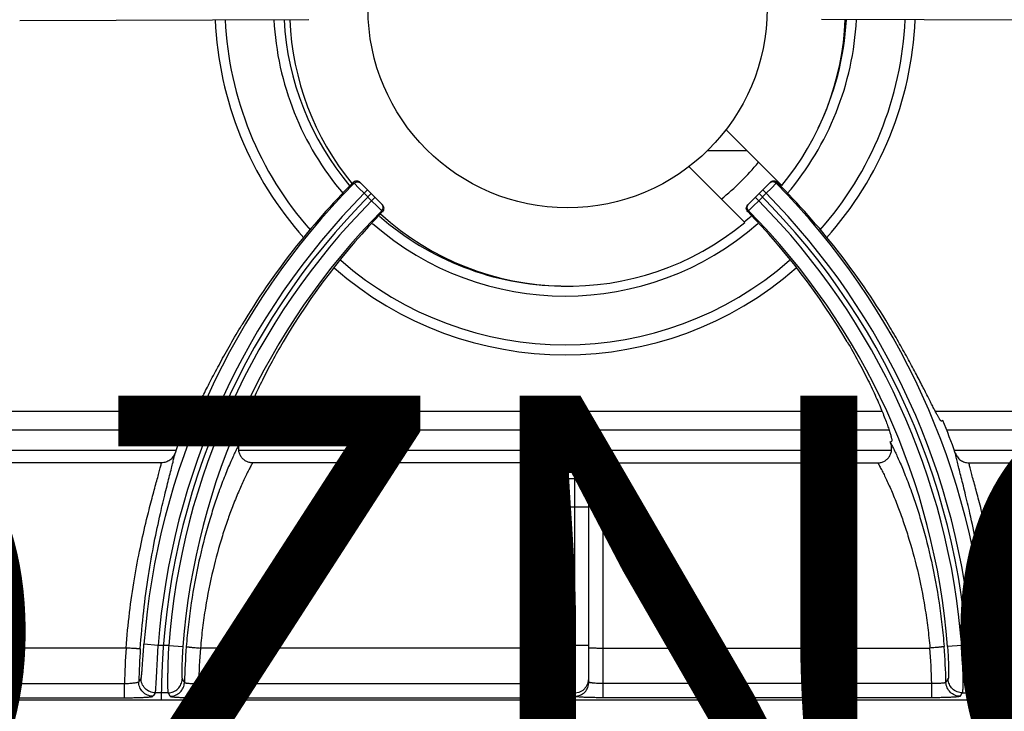
# Model space of a CAD drawing. Units: millimetres. Extents: x -27 to 48, y -98 to 73.
# Drawn here: x 9 to 29, y 7 to 21 of the extents above; entities that cross this region are included whole.
import ezdxf
from ezdxf.enums import TextEntityAlignment as Align

# ---------------------------------------------------------------- set-up
doc = ezdxf.new("R2010")
doc.units = ezdxf.units.MM
doc.layers.add('GRC-700 SERİ PİŞİRME', color=7, linetype='Continuous')
doc.layers.add('GRC-POZ', color=255, linetype='Continuous')
doc.styles.get("Standard").update_dxf_attribs({"font": 'arial.ttf'})

msp = doc.modelspace()

# ---------------------------------------------------------------- linework, layer by layer
at = {"layer": 'GRC-700 SERİ PİŞİRME', "color": 252}
for p, q in [((8.519, 21.066), (14.607, 21.081)), ((31.481, 21.066), (25.393, 21.081)), ((23.38, 18.764), (24.557, 17.587)), ((23.828, 18.317), (22.987, 18.317)), ((23.779, 16.809), (22.602, 17.987)), ((15.541, 17.652), (15.559, 17.634)), ((15.559, 17.634), (15.658, 17.535)), ((15.683, 17.652), (16.157, 17.178)), ((24.317, 17.652), (23.843, 17.178)), ((24.441, 17.634), (24.342, 17.535)), ((24.459, 17.652), (24.441, 17.634)), ((15.658, 17.535), (15.771, 17.423)), ((15.771, 17.423), (15.842, 17.494)), ((15.771, 17.423), (15.927, 17.267)), ((24.229, 17.423), (24.073, 17.267)), ((24.229, 17.423), (24.158, 17.494)), ((24.342, 17.535), (24.229, 17.423)), ((15.927, 17.267), (15.997, 17.338)), ((15.927, 17.267), (16.041, 17.154)), ((24.073, 17.267), (23.959, 17.154)), ((24.073, 17.267), (24.003, 17.338)), ((16.041, 17.154), (16.139, 17.056)), ((16.139, 17.056), (16.159, 17.036)), ((23.861, 17.056), (23.841, 17.036)), ((23.959, 17.154), (23.861, 17.056)), ((12.208, 12.829), (7.558, 12.829)), ((26.669, 12.829), (13.331, 12.829)), ((32.442, 12.829), (27.792, 12.829)), ((11.969, 12.435), (7.558, 12.435)), ((12.049, 12.639), (12.081, 12.626)), ((26.818, 12.435), (13.182, 12.435)), ((27.951, 12.639), (27.919, 12.626)), ((32.442, 12.435), (28.031, 12.435)), ((13.161, 12.188), (13.128, 12.202)), ((26.839, 12.188), (26.872, 12.202)), ((11.808, 12.005), (7.128, 12.005)), ((26.866, 12.005), (13.134, 12.005)), ((19.573, 11.877), (20.427, 11.877)), ((32.872, 12.005), (28.192, 12.005)), ((11.503, 11.747), (7.043, 11.747)), ((19.2, 11.747), (13.421, 11.747)), ((19.2, 6.8), (19.2, 11.747)), ((19.8, 6.831), (19.8, 11.749)), ((20.2, 6.831), (20.2, 11.749)), ((20.8, 11.747), (26.579, 11.747)), ((20.8, 6.8), (20.8, 11.747)), ((28.497, 11.747), (32.957, 11.747)), ((19.5, 7.131), (19.5, 11.45)), ((19.8, 11.414), (20.2, 11.414)), ((20.5, 7.131), (20.5, 11.45)), ((20.5, 10.816), (19.5, 10.816)), ((11.434, 7.902), (11.135, 7.925)), ((11.655, 7.902), (11.434, 7.902)), ((11.655, 7.902), (11.954, 7.879)), ((20.5, 7.902), (19.5, 7.902)), ((28.345, 7.902), (28.046, 7.879)), ((28.345, 7.902), (28.566, 7.902)), ((28.566, 7.902), (28.865, 7.925)), ((10.758, 7.847), (1.287, 7.847)), ((19.2, 7.847), (12.323, 7.847)), ((20.8, 7.847), (27.677, 7.847)), ((1.352, 7.099), (10.723, 7.099)), ((10.723, 6.8), (10.723, 7.099)), ((12.285, 7.099), (19.2, 7.099)), ((12.285, 6.8), (12.285, 7.099)), ((19.515, 7.111), (19.5, 7.203)), ((20.485, 7.111), (20.5, 7.203)), ((27.715, 7.099), (20.8, 7.099)), ((27.715, 6.8), (27.715, 7.099)), ((11.64, 6.904), (11.374, 6.904)), ((20.2, 6.904), (19.8, 6.904)), ((28.36, 6.904), (28.626, 6.904)), ((39.9, 6.747), (0.1, 6.747)), ((38.702, 6.747), (1.298, 6.747)), ((1.352, 6.8), (10.723, 6.8)), ((12.285, 6.8), (19.2, 6.8)), ((27.715, 6.8), (20.8, 6.8))]:
    msp.add_line(p, q, dxfattribs=at)
for points in [[(19.8, 6.904), (19.707, 6.918), (19.624, 6.961), (19.557, 7.027), (19.515, 7.111)], [(20.2, 6.904), (20.293, 6.918), (20.376, 6.961), (20.443, 7.027), (20.485, 7.111)]]:
    msp.add_lwpolyline(points, dxfattribs=at)
msp.add_circle((20.05, 21.317), 4.2, dxfattribs=at)
for centre, radius, start, end in [((20, 21.397), 7.374, 182.4971, 221.7908), ((20, 21.397), 7.162, 182.5624, 221.5816), ((20, 21.397), 6.138, 182.9672, 220.4354), ((20, 21.397), 5.926, 183.0743, 220.1434), ((20.05, 21.317), 5.85, 182.3221, 219.1503), ((20.05, 21.317), 5.85, 320.3948, 357.6738), ((20, 21.397), 6.138, 319.5646, 357.0328), ((20, 21.397), 5.926, 333.9591, 356.9257), ((20, 21.397), 7.162, 318.4184, 357.4376), ((20, 21.397), 7.374, 318.2092, 357.5029), ((20, 21.397), 5.25, 308.7238, 320.8087), ((26.589, 6.747), 15.499, 135.3721, 175.6387), ((15.612, 17.58), 0.101, 106.5455, 134.9139), ((15.613, 17.581), 0.1, 65.5427, 106.8188), ((15.612, 17.581), 0.101, 45.0656, 65.4809), ((24.388, 17.581), 0.101, 114.5191, 134.9344), ((24.387, 17.581), 0.1, 73.1812, 114.4573), ((24.388, 17.58), 0.101, 45.0861, 73.4545), ((13.411, 6.747), 15.499, 4.3613, 44.6279), ((26.589, 6.747), 15.199, 135.377, 175.6387), ((26.589, 6.747), 15.089, 135, 180), ((13.411, 6.747), 15.089, 0, 45), ((13.411, 6.747), 15.199, 4.3613, 44.623), ((20, 21.397), 5.926, 319.8566, 320.1218), ((26.589, 6.747), 14.979, 135.3825, 175.5745), ((13.411, 6.747), 14.979, 4.4255, 44.6175), ((26.589, 6.747), 14.679, 135.3877, 175.5745), ((13.411, 6.747), 14.679, 4.4255, 44.6123), ((20, 21.397), 6.138, 228.6554, 311.3446), ((20, 21.397), 5.926, 228.6988, 269.1297), ((20.05, 21.317), 5.85, 227.7293, 309.6052), ((20, 21.397), 5.926, 309.5006, 311.3012), ((20, 21.397), 7.162, 228.7358, 311.2642), ((20, 21.397), 7.374, 228.7451, 311.2549), ((26.589, 6.747), 15.689, 157.94, 160.6186), ((13.411, 6.747), 15.689, 19.3814, 22.06), ((26.589, 6.747), 14.489, 157.94, 158.0409), ((13.411, 6.747), 14.489, 21.9591, 22.06), ((26.589, 6.747), 14.608, 175.565, 178.5271), ((13.411, 6.747), 14.608, 1.4729, 4.435), ((26.589, 6.747), 15.869, 176.0253, 178.726), ((26.589, 6.747), 15.569, 176.002, 178.562), ((26.589, 6.747), 14.308, 175.591, 178.587), ((13.411, 6.747), 14.308, 1.413, 4.409), ((13.411, 6.747), 15.569, 1.438, 3.998), ((33.082, -7.537), 26.493, 146.1712, 146.3664), ((32.943, 20.543), 24.886, 212.4379, 212.6349), ((7.057, 20.543), 24.886, 327.3651, 327.5621), ((6.918, -7.537), 26.493, 33.6336, 33.8288), ((32.855, -7.768), 26.013, 145.6659, 145.8619), ((33.188, 20.317), 25.381, 211.9007, 212.0965), ((6.812, 20.317), 25.381, 327.9035, 328.0993), ((7.145, -7.768), 26.013, 34.1381, 34.3341)]:
    msp.add_arc(centre, radius, start, end, dxfattribs=at)
for centre, major_axis, start_param, end_param in [((26.54, 6.627), (5.849, 14.434), 1.169276, 1.414529), ((13.46, 6.627), (-5.849, 14.434), -1.414529, -1.169276), ((26.634, 6.859), (5.486, 13.537), 1.184848, 1.421388), ((13.366, 6.859), (-5.486, 13.537), -1.421388, -1.184848)]:
    msp.add_ellipse(centre, major_axis=major_axis, ratio=0.999966, start_param=start_param, end_param=end_param, dxfattribs=at)
for points, knots in [([(15.559, 17.634), (15.568, 17.644), (15.585, 17.655), (15.61, 17.663), (15.629, 17.665), (15.649, 17.663), (15.674, 17.655), (15.691, 17.644), (15.7, 17.635)], [0, 0, 0, 0, 0.249188, 0.374804, 0.500096, 0.625373, 0.750948, 1, 1, 1, 1]), ([(24.441, 17.634), (24.432, 17.644), (24.415, 17.655), (24.39, 17.663), (24.371, 17.665), (24.351, 17.663), (24.326, 17.655), (24.309, 17.644), (24.3, 17.635)], [0, 0, 0, 0, 0.249188, 0.374804, 0.500096, 0.625373, 0.750948, 1, 1, 1, 1]), ([(16.139, 17.056), (16.148, 17.065), (16.159, 17.082), (16.167, 17.107), (16.169, 17.126), (16.167, 17.146), (16.159, 17.171), (16.148, 17.187), (16.139, 17.197)], [0, 0, 0, 0, 0.249202, 0.374808, 0.500095, 0.625367, 0.750932, 1, 1, 1, 1]), ([(16.159, 17.036), (16.168, 17.046), (16.182, 17.068), (16.19, 17.107), (16.182, 17.146), (16.167, 17.169), (16.157, 17.178)], [0, 0, 0, 0, 0.248386, 0.49683, 0.747098, 1, 1, 1, 1]), ([(23.841, 17.036), (23.832, 17.046), (23.818, 17.068), (23.81, 17.107), (23.818, 17.146), (23.833, 17.169), (23.843, 17.178)], [0, 0, 0, 0, 0.248386, 0.49683, 0.747098, 1, 1, 1, 1]), ([(23.861, 17.056), (23.852, 17.065), (23.841, 17.082), (23.833, 17.107), (23.831, 17.126), (23.833, 17.146), (23.841, 17.171), (23.852, 17.187), (23.861, 17.197)], [0, 0, 0, 0, 0.249202, 0.374808, 0.500095, 0.625367, 0.750932, 1, 1, 1, 1]), ([(12.081, 12.626), (12.082, 12.625), (12.084, 12.625), (12.087, 12.626), (12.09, 12.629), (12.094, 12.632), (12.098, 12.637), (12.102, 12.643), (12.108, 12.65), (12.116, 12.662), (12.127, 12.679), (12.141, 12.704), (12.158, 12.734), (12.184, 12.782), (12.222, 12.854), (12.273, 12.953), (12.331, 13.069), (12.397, 13.2), (12.472, 13.345), (12.553, 13.504), (12.643, 13.675), (12.74, 13.856), (12.844, 14.046), (12.994, 14.313), (13.112, 14.515), (13.194, 14.651)], [0, 0, 0, 0, 0.000967, 0.002223, 0.003913, 0.006097, 0.008802, 0.012041, 0.01582, 0.020145, 0.030435, 0.042912, 0.05756, 0.074357, 0.114306, 0.162497, 0.218606, 0.28225, 0.352997, 0.43035, 0.513776, 0.602674, 0.696422, 0.794365, 1, 1, 1, 1]), ([(27.881, 12.667), (27.877, 12.673), (27.869, 12.687), (27.85, 12.719), (27.823, 12.768), (27.787, 12.837), (27.745, 12.918), (27.697, 13.012), (27.622, 13.161), (27.515, 13.373), (27.368, 13.654), (27.2, 13.967), (27.012, 14.304), (26.877, 14.534), (26.806, 14.651)], [0, 0, 0, 0, 0.009876, 0.021406, 0.049381, 0.08381, 0.12453, 0.171335, 0.223994, 0.345775, 0.487384, 0.645874, 0.817957, 1, 1, 1, 1]), ([(14.065, 14.298), (13.985, 14.162), (13.869, 13.958), (13.726, 13.687), (13.629, 13.495), (13.54, 13.31), (13.46, 13.136), (13.388, 12.973), (13.326, 12.822), (13.272, 12.686), (13.227, 12.565), (13.19, 12.461), (13.165, 12.384), (13.149, 12.332), (13.14, 12.299), (13.133, 12.271), (13.129, 12.251), (13.126, 12.237), (13.125, 12.229), (13.124, 12.221), (13.124, 12.215), (13.124, 12.21), (13.125, 12.206), (13.126, 12.203), (13.127, 12.202), (13.128, 12.202)], [0, 0, 0, 0, 0.205948, 0.304023, 0.397834, 0.486748, 0.570154, 0.647469, 0.718143, 0.781711, 0.837732, 0.885846, 0.925726, 0.942497, 0.957124, 0.969585, 0.979862, 0.984182, 0.987958, 0.991194, 0.993898, 0.996082, 0.997773, 0.999031, 1, 1, 1, 1]), ([(25.935, 14.298), (26.015, 14.162), (26.131, 13.958), (26.274, 13.687), (26.371, 13.495), (26.46, 13.31), (26.54, 13.136), (26.612, 12.973), (26.674, 12.822), (26.728, 12.686), (26.773, 12.565), (26.81, 12.461), (26.835, 12.384), (26.851, 12.332), (26.86, 12.299), (26.867, 12.271), (26.871, 12.251), (26.874, 12.237), (26.875, 12.229), (26.876, 12.221), (26.876, 12.215), (26.876, 12.21), (26.875, 12.206), (26.874, 12.203), (26.873, 12.202), (26.872, 12.202)], [0, 0, 0, 0, 0.205948, 0.304023, 0.397834, 0.486748, 0.570154, 0.647469, 0.718143, 0.781711, 0.837732, 0.885846, 0.925726, 0.942497, 0.957124, 0.969585, 0.979862, 0.984182, 0.987958, 0.991194, 0.993898, 0.996082, 0.997773, 0.999031, 1, 1, 1, 1]), ([(27.919, 12.626), (27.917, 12.625), (27.914, 12.626), (27.911, 12.628), (27.908, 12.631), (27.904, 12.635), (27.899, 12.641), (27.894, 12.648), (27.888, 12.657), (27.883, 12.664), (27.881, 12.667)], [0, 0, 0, 0, 0.101477, 0.139945, 0.18459, 0.293283, 0.428753, 0.591533, 0.7819, 1, 1, 1, 1]), ([(13.151, 12.165), (13.138, 12.14), (13.109, 12.086), (13.064, 11.996), (13.014, 11.89), (12.959, 11.768), (12.9, 11.63), (12.815, 11.42), (12.753, 11.254), (12.711, 11.139)], [0, 0, 0, 0, 0.074521, 0.164865, 0.270373, 0.390342, 0.524026, 0.670703, 1, 1, 1, 1]), ([(13.421, 11.747), (13.397, 11.747), (13.36, 11.751), (13.313, 11.766), (13.28, 11.782), (13.249, 11.802), (13.221, 11.825), (13.195, 11.852), (13.167, 11.892), (13.141, 11.948), (13.129, 12.008), (13.128, 12.057), (13.132, 12.106), (13.142, 12.142), (13.151, 12.165)], [0, 0, 0, 0, 0.124833, 0.187481, 0.250081, 0.312648, 0.375203, 0.437769, 0.500332, 0.625191, 0.750017, 0.812575, 0.875187, 1, 1, 1, 1]), ([(26.579, 11.747), (26.603, 11.747), (26.64, 11.751), (26.687, 11.766), (26.72, 11.782), (26.751, 11.802), (26.779, 11.825), (26.805, 11.852), (26.833, 11.892), (26.859, 11.948), (26.871, 12.008), (26.872, 12.057), (26.868, 12.106), (26.858, 12.142), (26.849, 12.165)], [0, 0, 0, 0, 0.124833, 0.187481, 0.250081, 0.312648, 0.375203, 0.437769, 0.500332, 0.625191, 0.750017, 0.812575, 0.875187, 1, 1, 1, 1]), ([(26.849, 12.165), (26.862, 12.14), (26.891, 12.086), (26.936, 11.996), (26.986, 11.89), (27.041, 11.768), (27.1, 11.63), (27.185, 11.42), (27.247, 11.254), (27.289, 11.139)], [0, 0, 0, 0, 0.074521, 0.164865, 0.270373, 0.390342, 0.524026, 0.670703, 1, 1, 1, 1]), ([(11.481, 10.681), (11.514, 10.827), (11.564, 11.037), (11.63, 11.303), (11.674, 11.474), (11.712, 11.624), (11.744, 11.753), (11.767, 11.847), (11.781, 11.912), (11.787, 11.94), (11.789, 11.953)], [0, 0, 0, 0, 0.343109, 0.493517, 0.62862, 0.747561, 0.849552, 0.933889, 0.969255, 1, 1, 1, 1]), ([(11.789, 11.953), (11.779, 11.924), (11.749, 11.867), (11.682, 11.8), (11.597, 11.757), (11.535, 11.747), (11.503, 11.747)], [0, 0, 0, 0, 0.250039, 0.500056, 0.750041, 1, 1, 1, 1]), ([(19.573, 11.877), (19.54, 11.877), (19.471, 11.866), (19.41, 11.832), (19.384, 11.811)], [0, 0, 0, 0, 0.500023, 1, 1, 1, 1]), ([(19.8, 11.749), (19.8, 11.752), (19.799, 11.758), (19.794, 11.766), (19.787, 11.774), (19.778, 11.782), (19.767, 11.79), (19.753, 11.798), (19.739, 11.806), (19.717, 11.817), (19.687, 11.83), (19.65, 11.846), (19.611, 11.861), (19.586, 11.872), (19.573, 11.877)], [0, 0, 0, 0, 0.030956, 0.065459, 0.105326, 0.151168, 0.202956, 0.260344, 0.322839, 0.38985, 0.534811, 0.689514, 0.847293, 1, 1, 1, 1]), ([(20.2, 11.749), (20.2, 11.752), (20.201, 11.758), (20.206, 11.766), (20.213, 11.774), (20.222, 11.782), (20.233, 11.79), (20.247, 11.798), (20.261, 11.806), (20.283, 11.817), (20.313, 11.83), (20.35, 11.846), (20.389, 11.861), (20.414, 11.872), (20.427, 11.877)], [0, 0, 0, 0, 0.030956, 0.065459, 0.105326, 0.151168, 0.202956, 0.260344, 0.322839, 0.38985, 0.534811, 0.689514, 0.847293, 1, 1, 1, 1]), ([(20.427, 11.877), (20.46, 11.877), (20.529, 11.866), (20.59, 11.832), (20.616, 11.811)], [0, 0, 0, 0, 0.500023, 1, 1, 1, 1]), ([(28.211, 11.953), (28.221, 11.924), (28.251, 11.867), (28.318, 11.8), (28.403, 11.757), (28.465, 11.747), (28.497, 11.747)], [0, 0, 0, 0, 0.250039, 0.500056, 0.750041, 1, 1, 1, 1]), ([(28.519, 10.681), (28.486, 10.827), (28.436, 11.037), (28.37, 11.303), (28.326, 11.474), (28.288, 11.624), (28.256, 11.753), (28.233, 11.847), (28.219, 11.912), (28.213, 11.94), (28.211, 11.953)], [0, 0, 0, 0, 0.343109, 0.493517, 0.62862, 0.747561, 0.849552, 0.933889, 0.969255, 1, 1, 1, 1]), ([(11.191, 10.551), (11.224, 10.686), (11.274, 10.881), (11.34, 11.128), (11.383, 11.289), (11.422, 11.431), (11.456, 11.554), (11.482, 11.657), (11.497, 11.719), (11.503, 11.747)], [0, 0, 0, 0, 0.337975, 0.487195, 0.622001, 0.741492, 0.844819, 0.931208, 1, 1, 1, 1]), ([(13.421, 11.747), (13.408, 11.724), (13.38, 11.674), (13.336, 11.592), (13.287, 11.495), (13.213, 11.341), (13.113, 11.116), (13.037, 10.926), (12.997, 10.823)], [0, 0, 0, 0, 0.077059, 0.169088, 0.275482, 0.395601, 0.674338, 1, 1, 1, 1]), ([(19.384, 11.811), (19.371, 11.801), (19.343, 11.782), (19.298, 11.762), (19.25, 11.749), (19.217, 11.747), (19.2, 11.747)], [0, 0, 0, 0, 0.249955, 0.500005, 0.75005, 1, 1, 1, 1]), ([(19.5, 11.45), (19.5, 11.487), (19.491, 11.558), (19.466, 11.641), (19.441, 11.701), (19.422, 11.741), (19.403, 11.778), (19.39, 11.8), (19.384, 11.811)], [0, 0, 0, 0, 0.288617, 0.555329, 0.67923, 0.795534, 0.902991, 1, 1, 1, 1]), ([(19.8, 11.749), (19.761, 11.749), (19.682, 11.734), (19.582, 11.667), (19.516, 11.568), (19.5, 11.489), (19.5, 11.45)], [0, 0, 0, 0, 0.25044, 0.500623, 0.75044, 1, 1, 1, 1]), ([(20.2, 11.749), (20.239, 11.749), (20.318, 11.734), (20.418, 11.667), (20.484, 11.568), (20.5, 11.489), (20.5, 11.45)], [0, 0, 0, 0, 0.25044, 0.500623, 0.75044, 1, 1, 1, 1]), ([(20.5, 11.45), (20.5, 11.487), (20.509, 11.558), (20.534, 11.641), (20.559, 11.701), (20.578, 11.741), (20.597, 11.778), (20.61, 11.8), (20.616, 11.811)], [0, 0, 0, 0, 0.288617, 0.555329, 0.67923, 0.795534, 0.902991, 1, 1, 1, 1]), ([(20.616, 11.811), (20.629, 11.801), (20.657, 11.782), (20.702, 11.762), (20.75, 11.749), (20.783, 11.747), (20.8, 11.747)], [0, 0, 0, 0, 0.249955, 0.500005, 0.75005, 1, 1, 1, 1]), ([(26.579, 11.747), (26.592, 11.724), (26.62, 11.674), (26.664, 11.592), (26.713, 11.495), (26.787, 11.341), (26.887, 11.116), (26.963, 10.926), (27.003, 10.823)], [0, 0, 0, 0, 0.077059, 0.169088, 0.275482, 0.395601, 0.674338, 1, 1, 1, 1]), ([(28.809, 10.551), (28.776, 10.686), (28.726, 10.881), (28.66, 11.128), (28.617, 11.289), (28.578, 11.431), (28.544, 11.554), (28.518, 11.657), (28.503, 11.719), (28.497, 11.747)], [0, 0, 0, 0, 0.337975, 0.487195, 0.622001, 0.741492, 0.844819, 0.931208, 1, 1, 1, 1]), ([(19.8, 11.414), (19.78, 11.414), (19.741, 11.41), (19.684, 11.393), (19.632, 11.365), (19.587, 11.327), (19.549, 11.282), (19.521, 11.23), (19.504, 11.173), (19.5, 11.134), (19.5, 11.115)], [0, 0, 0, 0, 0.125132, 0.250458, 0.375572, 0.500611, 0.625556, 0.750406, 0.875335, 1, 1, 1, 1]), ([(20.2, 11.414), (20.22, 11.414), (20.259, 11.41), (20.316, 11.393), (20.368, 11.365), (20.413, 11.327), (20.451, 11.282), (20.479, 11.23), (20.496, 11.173), (20.5, 11.134), (20.5, 11.115)], [0, 0, 0, 0, 0.125132, 0.250458, 0.375572, 0.500611, 0.625556, 0.750406, 0.875335, 1, 1, 1, 1]), ([(12.711, 11.139), (12.673, 11.032), (12.597, 10.807), (12.448, 10.322), (12.278, 9.652), (12.146, 8.942), (12.067, 8.341), (12.037, 8.032), (12.024, 7.876)], [0, 0, 0, 0, 0.101815, 0.212432, 0.45577, 0.721429, 0.859787, 1, 1, 1, 1]), ([(27.289, 11.139), (27.327, 11.032), (27.403, 10.807), (27.552, 10.322), (27.722, 9.652), (27.854, 8.942), (27.933, 8.341), (27.963, 8.032), (27.976, 7.876)], [0, 0, 0, 0, 0.101815, 0.212432, 0.45577, 0.721429, 0.859787, 1, 1, 1, 1]), ([(12.997, 10.823), (12.96, 10.726), (12.886, 10.523), (12.741, 10.082), (12.574, 9.472), (12.444, 8.824), (12.366, 8.273), (12.336, 7.99), (12.324, 7.847)], [0, 0, 0, 0, 0.101497, 0.211796, 0.454742, 0.720613, 0.859323, 1, 1, 1, 1]), ([(27.003, 10.823), (27.04, 10.726), (27.114, 10.523), (27.259, 10.082), (27.426, 9.472), (27.556, 8.824), (27.634, 8.273), (27.664, 7.99), (27.676, 7.847)], [0, 0, 0, 0, 0.101497, 0.211796, 0.454742, 0.720613, 0.859323, 1, 1, 1, 1]), ([(11.057, 7.832), (11.075, 8.095), (11.122, 8.611), (11.223, 9.356), (11.343, 10.043), (11.435, 10.477), (11.481, 10.681)], [0, 0, 0, 0, 0.274627, 0.538102, 0.782283, 1, 1, 1, 1]), ([(28.943, 7.832), (28.925, 8.095), (28.878, 8.611), (28.777, 9.356), (28.657, 10.043), (28.565, 10.477), (28.519, 10.681)], [0, 0, 0, 0, 0.274627, 0.538102, 0.782283, 1, 1, 1, 1]), ([(10.759, 7.847), (10.777, 8.096), (10.825, 8.584), (10.927, 9.291), (11.05, 9.944), (11.144, 10.357), (11.191, 10.551)], [0, 0, 0, 0, 0.273719, 0.536742, 0.781212, 1, 1, 1, 1]), ([(29.241, 7.847), (29.223, 8.096), (29.175, 8.584), (29.073, 9.291), (28.95, 9.944), (28.856, 10.357), (28.809, 10.551)], [0, 0, 0, 0, 0.273719, 0.536742, 0.781212, 1, 1, 1, 1]), ([(11.074, 7.212), (11.075, 7.213), (11.076, 7.215), (11.077, 7.22), (11.078, 7.226), (11.08, 7.233), (11.081, 7.242), (11.083, 7.257), (11.086, 7.28), (11.089, 7.312), (11.092, 7.349), (11.095, 7.391), (11.099, 7.438), (11.103, 7.489), (11.108, 7.565), (11.116, 7.666), (11.125, 7.793), (11.132, 7.881), (11.135, 7.925)], [0, 0, 0, 0, 0.004034, 0.010234, 0.018639, 0.029251, 0.042056, 0.057036, 0.093365, 0.13785, 0.190069, 0.249508, 0.315566, 0.387625, 0.464999, 0.632817, 0.813301, 1, 1, 1, 1]), ([(11.374, 6.904), (11.374, 6.904), (11.375, 6.905), (11.376, 6.909), (11.377, 6.914), (11.378, 6.922), (11.379, 6.932), (11.381, 6.945), (11.383, 6.966), (11.385, 6.997), (11.388, 7.041), (11.391, 7.092), (11.395, 7.151), (11.398, 7.216), (11.402, 7.288), (11.408, 7.394), (11.415, 7.536), (11.424, 7.716), (11.431, 7.84), (11.434, 7.902)], [0, 0, 0, 0, 0.001635, 0.003807, 0.009793, 0.017974, 0.028344, 0.040886, 0.055585, 0.091311, 0.13518, 0.186823, 0.245782, 0.311498, 0.383398, 0.460819, 0.629374, 0.811356, 1, 1, 1, 1]), ([(11.655, 7.902), (11.651, 7.84), (11.645, 7.716), (11.638, 7.536), (11.635, 7.394), (11.633, 7.288), (11.632, 7.216), (11.631, 7.151), (11.632, 7.092), (11.632, 7.041), (11.633, 6.997), (11.634, 6.966), (11.635, 6.945), (11.636, 6.932), (11.637, 6.922), (11.638, 6.914), (11.638, 6.909), (11.639, 6.905), (11.64, 6.904), (11.64, 6.904)], [0, 0, 0, 0, 0.188791, 0.370976, 0.539713, 0.617178, 0.689098, 0.754789, 0.813678, 0.865248, 0.909033, 0.94467, 0.959326, 0.971826, 0.982153, 0.990292, 0.996235, 0.998386, 1, 1, 1, 1]), ([(11.954, 7.879), (11.95, 7.836), (11.944, 7.75), (11.938, 7.626), (11.934, 7.528), (11.932, 7.455), (11.931, 7.406), (11.931, 7.362), (11.931, 7.322), (11.932, 7.287), (11.933, 7.257), (11.934, 7.236), (11.935, 7.222), (11.935, 7.213), (11.936, 7.206), (11.937, 7.201), (11.938, 7.197), (11.939, 7.195), (11.939, 7.194)], [0, 0, 0, 0, 0.1905, 0.373957, 0.543214, 0.620622, 0.692293, 0.757567, 0.815923, 0.866899, 0.91009, 0.945193, 0.959623, 0.971938, 0.982127, 0.990187, 0.996127, 1, 1, 1, 1]), ([(12.024, 7.876), (12.025, 7.876), (12.025, 7.876), (12.027, 7.875), (12.029, 7.875), (12.032, 7.875), (12.036, 7.874), (12.042, 7.873), (12.051, 7.872), (12.063, 7.87), (12.079, 7.869), (12.096, 7.867), (12.116, 7.865), (12.137, 7.862), (12.169, 7.859), (12.212, 7.856), (12.266, 7.851), (12.304, 7.848), (12.323, 7.847)], [0, 0, 0, 0, 0.002909, 0.00808, 0.015519, 0.025208, 0.037127, 0.051252, 0.086022, 0.12927, 0.180529, 0.239276, 0.304993, 0.377127, 0.455007, 0.625186, 0.809458, 1, 1, 1, 1]), ([(27.976, 7.876), (27.975, 7.876), (27.975, 7.876), (27.973, 7.875), (27.971, 7.875), (27.968, 7.875), (27.964, 7.874), (27.958, 7.873), (27.949, 7.872), (27.937, 7.87), (27.921, 7.869), (27.904, 7.867), (27.884, 7.865), (27.863, 7.862), (27.831, 7.859), (27.788, 7.856), (27.734, 7.851), (27.696, 7.848), (27.677, 7.847)], [0, 0, 0, 0, 0.002909, 0.00808, 0.015519, 0.025208, 0.037127, 0.051252, 0.086022, 0.12927, 0.180529, 0.239276, 0.304993, 0.377127, 0.455007, 0.625186, 0.809458, 1, 1, 1, 1]), ([(28.046, 7.879), (28.05, 7.836), (28.056, 7.75), (28.062, 7.626), (28.066, 7.528), (28.068, 7.455), (28.069, 7.406), (28.069, 7.362), (28.069, 7.322), (28.068, 7.287), (28.067, 7.257), (28.066, 7.236), (28.065, 7.222), (28.065, 7.213), (28.064, 7.206), (28.063, 7.201), (28.062, 7.197), (28.061, 7.195), (28.061, 7.194)], [0, 0, 0, 0, 0.1905, 0.373957, 0.543214, 0.620622, 0.692293, 0.757567, 0.815923, 0.866899, 0.91009, 0.945193, 0.959623, 0.971938, 0.982127, 0.990187, 0.996127, 1, 1, 1, 1]), ([(28.345, 7.902), (28.349, 7.84), (28.355, 7.716), (28.362, 7.536), (28.365, 7.394), (28.367, 7.288), (28.368, 7.216), (28.369, 7.151), (28.368, 7.092), (28.368, 7.041), (28.367, 6.997), (28.366, 6.966), (28.365, 6.945), (28.364, 6.932), (28.363, 6.922), (28.362, 6.914), (28.362, 6.909), (28.361, 6.905), (28.36, 6.904), (28.36, 6.904)], [0, 0, 0, 0, 0.188791, 0.370976, 0.539713, 0.617178, 0.689098, 0.754789, 0.813678, 0.865248, 0.909033, 0.94467, 0.959326, 0.971826, 0.982153, 0.990292, 0.996235, 0.998386, 1, 1, 1, 1]), ([(28.626, 6.904), (28.626, 6.904), (28.625, 6.905), (28.624, 6.909), (28.623, 6.914), (28.622, 6.922), (28.621, 6.932), (28.619, 6.945), (28.617, 6.966), (28.615, 6.997), (28.612, 7.041), (28.609, 7.092), (28.605, 7.151), (28.602, 7.216), (28.598, 7.288), (28.592, 7.394), (28.585, 7.536), (28.576, 7.716), (28.569, 7.84), (28.566, 7.902)], [0, 0, 0, 0, 0.001635, 0.003807, 0.009793, 0.017974, 0.028344, 0.040886, 0.055585, 0.091311, 0.13518, 0.186823, 0.245782, 0.311498, 0.383398, 0.460819, 0.629374, 0.811356, 1, 1, 1, 1]), ([(28.926, 7.212), (28.925, 7.213), (28.924, 7.215), (28.923, 7.22), (28.922, 7.226), (28.92, 7.233), (28.919, 7.242), (28.917, 7.257), (28.914, 7.28), (28.911, 7.312), (28.908, 7.349), (28.905, 7.391), (28.901, 7.438), (28.897, 7.489), (28.892, 7.565), (28.884, 7.666), (28.875, 7.793), (28.868, 7.881), (28.865, 7.925)], [0, 0, 0, 0, 0.004034, 0.010234, 0.018639, 0.029251, 0.042056, 0.057036, 0.093365, 0.13785, 0.190069, 0.249508, 0.315566, 0.387625, 0.464999, 0.632817, 0.813301, 1, 1, 1, 1]), ([(11.057, 7.832), (11.057, 7.832), (11.056, 7.832), (11.055, 7.832), (11.052, 7.831), (11.049, 7.831), (11.046, 7.831), (11.04, 7.831), (11.031, 7.831), (11.018, 7.832), (11.002, 7.832), (10.985, 7.833), (10.965, 7.834), (10.944, 7.835), (10.912, 7.837), (10.869, 7.839), (10.814, 7.843), (10.777, 7.845), (10.758, 7.847)], [0, 0, 0, 0, 0.003008, 0.008227, 0.015692, 0.025397, 0.037323, 0.05145, 0.086215, 0.129447, 0.180685, 0.23941, 0.305105, 0.377219, 0.455079, 0.625229, 0.809483, 1, 1, 1, 1]), ([(19.485, 7.851), (19.48, 7.851), (19.465, 7.85), (19.441, 7.849), (19.411, 7.848), (19.361, 7.847), (19.29, 7.847), (19.231, 7.847), (19.2, 7.847)], [0, 0, 0, 0, 0.063008, 0.149081, 0.256208, 0.381627, 0.674859, 1, 1, 1, 1]), ([(19.5, 7.853), (19.5, 7.853), (19.5, 7.853), (19.499, 7.852), (19.498, 7.852), (19.496, 7.852), (19.494, 7.852), (19.491, 7.851), (19.488, 7.851), (19.485, 7.851)], [0, 0, 0, 0, 0.022844, 0.072398, 0.151696, 0.26117, 0.400847, 0.570639, 1, 1, 1, 1]), ([(20.5, 7.853), (20.5, 7.853), (20.5, 7.853), (20.501, 7.852), (20.502, 7.852), (20.504, 7.852), (20.506, 7.852), (20.509, 7.851), (20.512, 7.851), (20.515, 7.851)], [0, 0, 0, 0, 0.022844, 0.072398, 0.151696, 0.26117, 0.400847, 0.570639, 1, 1, 1, 1]), ([(20.515, 7.851), (20.52, 7.851), (20.535, 7.85), (20.559, 7.849), (20.589, 7.848), (20.639, 7.847), (20.71, 7.847), (20.769, 7.847), (20.8, 7.847)], [0, 0, 0, 0, 0.063008, 0.149081, 0.256208, 0.381627, 0.674859, 1, 1, 1, 1]), ([(28.943, 7.832), (28.943, 7.832), (28.944, 7.832), (28.945, 7.832), (28.948, 7.831), (28.951, 7.831), (28.954, 7.831), (28.96, 7.831), (28.969, 7.831), (28.982, 7.832), (28.998, 7.832), (29.015, 7.833), (29.035, 7.834), (29.056, 7.835), (29.088, 7.837), (29.131, 7.839), (29.186, 7.843), (29.223, 7.845), (29.242, 7.847)], [0, 0, 0, 0, 0.003008, 0.008227, 0.015692, 0.025397, 0.037323, 0.05145, 0.086215, 0.129447, 0.180685, 0.23941, 0.305105, 0.377219, 0.455079, 0.625229, 0.809483, 1, 1, 1, 1]), ([(10.723, 7.099), (10.743, 7.1), (10.78, 7.101), (10.835, 7.104), (10.886, 7.108), (10.93, 7.113), (10.963, 7.117), (10.985, 7.121), (10.998, 7.124), (11.008, 7.127), (11.015, 7.13), (11.019, 7.132), (11.022, 7.134), (11.024, 7.136), (11.024, 7.137)], [0, 0, 0, 0, 0.188005, 0.369419, 0.537106, 0.685312, 0.808939, 0.860157, 0.90379, 0.939526, 0.96721, 0.978086, 0.987068, 1, 1, 1, 1]), ([(11.324, 6.83), (11.284, 6.83), (11.204, 6.846), (11.104, 6.915), (11.038, 7.017), (11.023, 7.098), (11.024, 7.137)], [0, 0, 0, 0, 0.250028, 0.50013, 0.750155, 1, 1, 1, 1]), ([(11.374, 6.904), (11.334, 6.904), (11.254, 6.92), (11.153, 6.989), (11.087, 7.092), (11.073, 7.173), (11.074, 7.212)], [0, 0, 0, 0, 0.250027, 0.50013, 0.750156, 1, 1, 1, 1]), ([(11.64, 6.904), (11.678, 6.904), (11.755, 6.919), (11.853, 6.983), (11.921, 7.079), (11.938, 7.156), (11.939, 7.194)], [0, 0, 0, 0, 0.250033, 0.500127, 0.750146, 1, 1, 1, 1]), ([(11.686, 6.83), (11.724, 6.83), (11.802, 6.845), (11.9, 6.91), (11.967, 7.007), (11.984, 7.084), (11.985, 7.122)], [0, 0, 0, 0, 0.250033, 0.500127, 0.750147, 1, 1, 1, 1]), ([(11.985, 7.122), (11.986, 7.121), (11.987, 7.119), (11.99, 7.118), (11.994, 7.116), (12.001, 7.113), (12.012, 7.111), (12.024, 7.109), (12.046, 7.106), (12.079, 7.103), (12.123, 7.1), (12.174, 7.099), (12.228, 7.098), (12.266, 7.099), (12.285, 7.099)], [0, 0, 0, 0, 0.012103, 0.020633, 0.031071, 0.057959, 0.093049, 0.136201, 0.187118, 0.310678, 0.459431, 0.628126, 0.810757, 1, 1, 1, 1]), ([(19.2, 7.099), (19.22, 7.099), (19.258, 7.1), (19.314, 7.101), (19.358, 7.104), (19.39, 7.106), (19.412, 7.108), (19.431, 7.111), (19.449, 7.113), (19.464, 7.116), (19.476, 7.118), (19.485, 7.121), (19.491, 7.123), (19.494, 7.125), (19.497, 7.126), (19.499, 7.128), (19.5, 7.129), (19.5, 7.13), (19.5, 7.131)], [0, 0, 0, 0, 0.192265, 0.377277, 0.54764, 0.625347, 0.697091, 0.762181, 0.820066, 0.870245, 0.912321, 0.946053, 0.959757, 0.971372, 0.980972, 0.988698, 0.994844, 1, 1, 1, 1]), ([(19.8, 6.831), (19.761, 6.831), (19.682, 6.847), (19.582, 6.913), (19.516, 7.013), (19.5, 7.092), (19.5, 7.131)], [0, 0, 0, 0, 0.250158, 0.500224, 0.750158, 1, 1, 1, 1]), ([(20.2, 6.831), (20.239, 6.831), (20.318, 6.847), (20.418, 6.913), (20.484, 7.013), (20.5, 7.092), (20.5, 7.131)], [0, 0, 0, 0, 0.250158, 0.500224, 0.750158, 1, 1, 1, 1]), ([(20.8, 7.099), (20.78, 7.099), (20.742, 7.1), (20.686, 7.101), (20.642, 7.104), (20.61, 7.106), (20.588, 7.108), (20.569, 7.111), (20.551, 7.113), (20.536, 7.116), (20.524, 7.118), (20.515, 7.121), (20.509, 7.123), (20.506, 7.125), (20.503, 7.126), (20.501, 7.128), (20.5, 7.129), (20.5, 7.13), (20.5, 7.131)], [0, 0, 0, 0, 0.192265, 0.377277, 0.54764, 0.625347, 0.697091, 0.762181, 0.820066, 0.870245, 0.912321, 0.946053, 0.959757, 0.971372, 0.980972, 0.988698, 0.994844, 1, 1, 1, 1]), ([(28.015, 7.122), (28.014, 7.121), (28.013, 7.119), (28.01, 7.118), (28.006, 7.116), (27.999, 7.113), (27.988, 7.111), (27.976, 7.109), (27.954, 7.106), (27.921, 7.103), (27.877, 7.1), (27.826, 7.099), (27.772, 7.098), (27.734, 7.099), (27.715, 7.099)], [0, 0, 0, 0, 0.012103, 0.020633, 0.031071, 0.057959, 0.093049, 0.136201, 0.187118, 0.310678, 0.459431, 0.628126, 0.810757, 1, 1, 1, 1]), ([(28.314, 6.83), (28.276, 6.83), (28.198, 6.845), (28.1, 6.91), (28.033, 7.007), (28.016, 7.084), (28.015, 7.122)], [0, 0, 0, 0, 0.250033, 0.500127, 0.750147, 1, 1, 1, 1]), ([(28.36, 6.904), (28.322, 6.904), (28.245, 6.919), (28.147, 6.983), (28.079, 7.079), (28.062, 7.156), (28.061, 7.194)], [0, 0, 0, 0, 0.250033, 0.500127, 0.750146, 1, 1, 1, 1]), ([(28.626, 6.904), (28.666, 6.904), (28.746, 6.92), (28.847, 6.989), (28.913, 7.092), (28.927, 7.173), (28.926, 7.212)], [0, 0, 0, 0, 0.250027, 0.50013, 0.750156, 1, 1, 1, 1]), ([(28.676, 6.83), (28.716, 6.83), (28.796, 6.846), (28.896, 6.915), (28.962, 7.017), (28.977, 7.098), (28.976, 7.137)], [0, 0, 0, 0, 0.250028, 0.50013, 0.750155, 1, 1, 1, 1]), ([(29.277, 7.099), (29.257, 7.1), (29.22, 7.101), (29.165, 7.104), (29.114, 7.108), (29.07, 7.113), (29.037, 7.117), (29.015, 7.121), (29.002, 7.124), (28.992, 7.127), (28.985, 7.13), (28.981, 7.132), (28.978, 7.134), (28.976, 7.136), (28.976, 7.137)], [0, 0, 0, 0, 0.188005, 0.369419, 0.537106, 0.685312, 0.808939, 0.860157, 0.90379, 0.939526, 0.96721, 0.978086, 0.987068, 1, 1, 1, 1]), ([(10.723, 6.8), (10.762, 6.8), (10.837, 6.8), (10.946, 6.802), (11.032, 6.804), (11.096, 6.807), (11.14, 6.808), (11.179, 6.811), (11.214, 6.813), (11.245, 6.816), (11.271, 6.818), (11.289, 6.821), (11.301, 6.823), (11.308, 6.824), (11.314, 6.825), (11.319, 6.827), (11.322, 6.828), (11.324, 6.83), (11.324, 6.83)], [0, 0, 0, 0, 0.190064, 0.373466, 0.542931, 0.62055, 0.692497, 0.758129, 0.816808, 0.868005, 0.911306, 0.946312, 0.960603, 0.972732, 0.982695, 0.990505, 0.996215, 1, 1, 1, 1]), ([(11.686, 6.83), (11.686, 6.83), (11.688, 6.828), (11.691, 6.827), (11.695, 6.825), (11.701, 6.824), (11.708, 6.823), (11.72, 6.821), (11.738, 6.818), (11.764, 6.816), (11.795, 6.813), (11.83, 6.811), (11.869, 6.808), (11.912, 6.807), (11.976, 6.804), (12.063, 6.802), (12.172, 6.8), (12.247, 6.8), (12.285, 6.8)], [0, 0, 0, 0, 0.003696, 0.0093, 0.017003, 0.026862, 0.038891, 0.053089, 0.087929, 0.131095, 0.182201, 0.24084, 0.306468, 0.378454, 0.45616, 0.625897, 0.809628, 1, 1, 1, 1]), ([(19.2, 6.8), (19.239, 6.8), (19.316, 6.8), (19.427, 6.802), (19.515, 6.804), (19.58, 6.807), (19.623, 6.809), (19.662, 6.811), (19.697, 6.814), (19.728, 6.816), (19.75, 6.819), (19.765, 6.821), (19.774, 6.822), (19.782, 6.823), (19.788, 6.825), (19.793, 6.826), (19.796, 6.828), (19.798, 6.829), (19.799, 6.83), (19.8, 6.831), (19.8, 6.831)], [0, 0, 0, 0, 0.194164, 0.381027, 0.553102, 0.631569, 0.703977, 0.769603, 0.827857, 0.87819, 0.920136, 0.937856, 0.953353, 0.966593, 0.97756, 0.986266, 0.992756, 0.995209, 0.997178, 1, 1, 1, 1]), ([(20.8, 6.8), (20.761, 6.8), (20.684, 6.8), (20.573, 6.802), (20.485, 6.804), (20.42, 6.807), (20.377, 6.809), (20.338, 6.811), (20.303, 6.814), (20.272, 6.816), (20.25, 6.819), (20.235, 6.821), (20.226, 6.822), (20.218, 6.823), (20.212, 6.825), (20.207, 6.826), (20.204, 6.828), (20.202, 6.829), (20.201, 6.83), (20.2, 6.831), (20.2, 6.831)], [0, 0, 0, 0, 0.194164, 0.381027, 0.553102, 0.631569, 0.703977, 0.769603, 0.827857, 0.87819, 0.920136, 0.937856, 0.953353, 0.966593, 0.97756, 0.986266, 0.992756, 0.995209, 0.997178, 1, 1, 1, 1]), ([(28.314, 6.83), (28.314, 6.83), (28.312, 6.828), (28.309, 6.827), (28.305, 6.825), (28.299, 6.824), (28.292, 6.823), (28.28, 6.821), (28.262, 6.818), (28.236, 6.816), (28.205, 6.813), (28.17, 6.811), (28.131, 6.808), (28.088, 6.807), (28.024, 6.804), (27.937, 6.802), (27.828, 6.8), (27.753, 6.8), (27.715, 6.8)], [0, 0, 0, 0, 0.003696, 0.0093, 0.017003, 0.026862, 0.038891, 0.053089, 0.087929, 0.131095, 0.182201, 0.24084, 0.306468, 0.378454, 0.45616, 0.625897, 0.809628, 1, 1, 1, 1]), ([(29.277, 6.8), (29.238, 6.8), (29.163, 6.8), (29.054, 6.802), (28.968, 6.804), (28.904, 6.807), (28.86, 6.808), (28.821, 6.811), (28.786, 6.813), (28.755, 6.816), (28.729, 6.818), (28.711, 6.821), (28.699, 6.823), (28.692, 6.824), (28.686, 6.825), (28.681, 6.827), (28.678, 6.828), (28.676, 6.83), (28.676, 6.83)], [0, 0, 0, 0, 0.190064, 0.373466, 0.542931, 0.62055, 0.692497, 0.758129, 0.816808, 0.868005, 0.911306, 0.946312, 0.960603, 0.972732, 0.982695, 0.990505, 0.996215, 1, 1, 1, 1])]:
    msp.add_open_spline(points, degree=3, knots=knots, dxfattribs=at)

# ---------------------------------------------------------------- texts
at = {"layer": 'GRC-POZ'}
msp.add_attdef('POZNO', text='----', height=10, dxfattribs=at).set_placement((37.649, 0.035), align=Align.BOTTOM_RIGHT)

doc.saveas('drawing.dxf')
